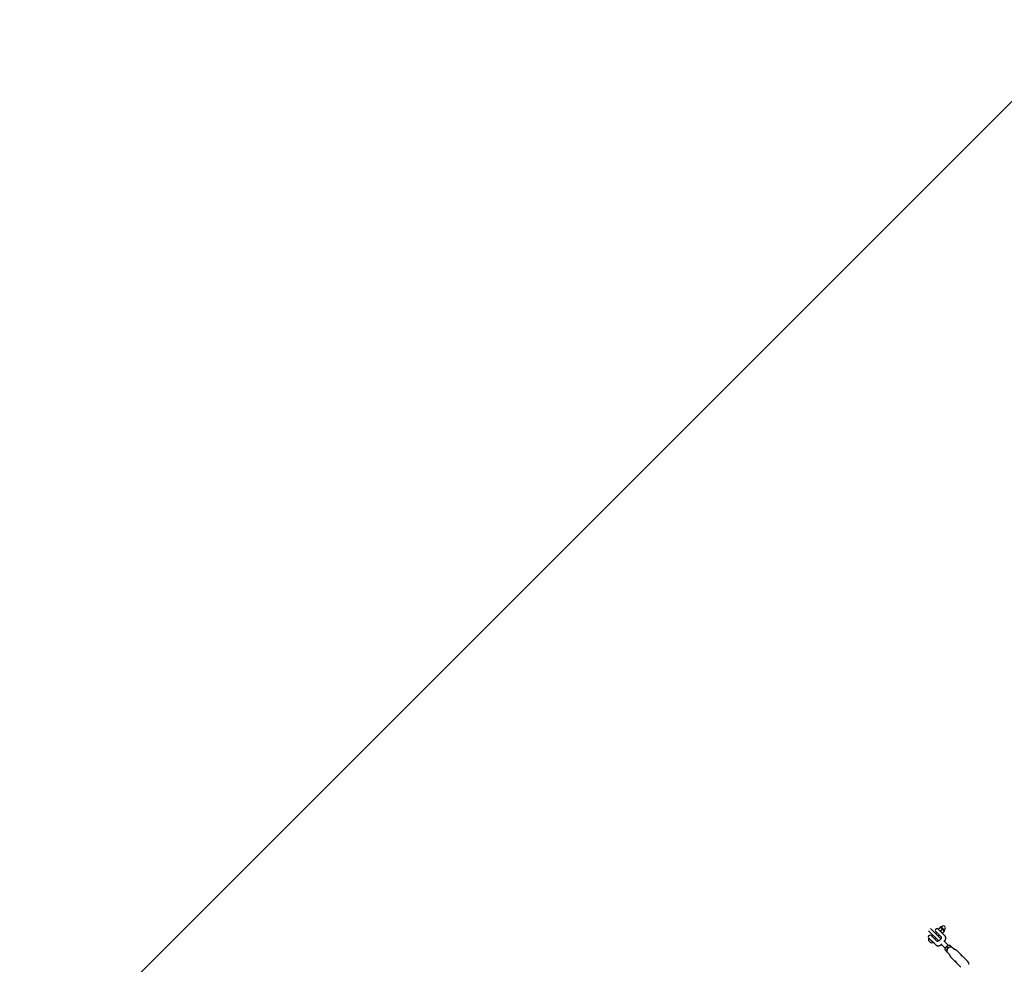
# Model space of a CAD drawing. Units: millimetres. Extents: x -4410 to 4601, y -4332 to 4678.
# Drawn here: x -3970 to -1215, y 1596 to 4239 of the extents above; entities that cross this region are included whole.
import ezdxf

# ---------------------------------------------------------------- set-up
doc = ezdxf.new("R2010")
doc.units = ezdxf.units.MM

msp = doc.modelspace()

# ---------------------------------------------------------------- linework, layer by layer
at = {"color": 7, "linetype": 'Continuous', "lineweight": 25}
for p, q in [((-965.1, 4239.2), (-3970.3, 1234)), ((-1421.8, 1685), (-1426.4, 1689.6)), ((-1402.3, 1665.5), (-1421.8, 1685)), ((-1416.1, 1690.6), (-1420.8, 1695.3)), ((-1416.1, 1690.6), (-1396.6, 1671.1)), ((-1405.2, 1695.2), (-1407.6, 1692.8)), ((-1401.1, 1682), (-1407.6, 1688.5)), ((-1404.5, 1685.3), (-1407.6, 1682.2)), ((-1400.9, 1695.2), (-1394.4, 1688.7)), ((-1399, 1694.3), (-1394.4, 1699)), ((-1392.6, 1700.9), (-1394.2, 1699.9)), ((-1394.2, 1699.8), (-1390.9, 1696.6)), ((-1393.1, 1688.4), (-1388.4, 1693.1)), ((-1391.6, 1700.8), (-1381.9, 1691.1)), ((-1389.6, 1701.3), (-1390.9, 1700)), ((-1390.9, 1696.6), (-1385.2, 1690.9)), ((-1390.7, 1685), (-1384.8, 1679.1)), ((-1387.8, 1683.1), (-1383.1, 1687.8)), ((-1385.2, 1690.9), (-1382.9, 1688.5)), ((-1382.9, 1688.5), (-1381.8, 1690.1)), ((-1382.7, 1691.8), (-1381.4, 1693.1)), ((-1420.5, 1656.1), (-1426.6, 1662.3)), ((-1423.9, 1676.5), (-1426.4, 1674)), ((-1419.9, 1663.3), (-1426.4, 1669.8)), ((-1425.9, 1669.3), (-1426.1, 1669)), ((-1413.7, 1656.6), (-1426.1, 1669)), ((-1416.2, 1659.6), (-1419.9, 1663.3)), ((-1419.7, 1676.5), (-1413.1, 1669.9)), ((-1413.3, 1676.5), (-1416.5, 1673.3)), ((-1410.2, 1653.6), (-1416.2, 1659.6)), ((-1413.7, 1656.6), (-1413.5, 1656.9)), ((-1410.2, 1653.6), (-1406.6, 1650)), ((-1409.4, 1666.2), (-1406.2, 1669.4)), ((-1409.1, 1665.9), (-1403.3, 1660.2)), ((-1397.8, 1661), (-1402.3, 1665.5)), ((-1400.6, 1675.1), (-1397.4, 1678.3)), ((-1391.3, 1672.2), (-1397.1, 1678)), ((-1396.6, 1671.1), (-1392.2, 1666.7)), ((-1384.8, 1679.1), (-1381.1, 1675.4)), ((-1370.9, 1648.2), (-1383.6, 1661)), ((-1392.1, 1652.5), (-1379.4, 1639.8)), ((-1376.9, 1632.3), (-1380.4, 1635.8)), ((-1373.3, 1642.2), (-1376.8, 1645.7)), ((-1373.2, 1628.3), (-1369, 1624)), ((-1363.5, 1645.7), (-1367, 1649.3)), ((-1355.2, 1637.8), (-1359.4, 1642.1)), ((-1353, 1636.8), (-1354.1, 1637.1)), ((-1334.3, 1620.9), (-1345.8, 1632.3)), ((-1368.3, 1623), (-1367.9, 1621.8)), ((-1363.5, 1614.7), (-1352, 1603.2)), ((-1347.5, 1598.7), (-1336, 1587.2)), ((-1318.4, 1604.9), (-1329.9, 1616.4)), ((-1313.6, 1596.6), (-1314, 1597.7))]:
    msp.add_line(p, q, dxfattribs=at)
at = {"color": 7, "linetype": 'Continuous', "lineweight": 25, "flags": 128}
msp.add_lwpolyline([(-1359.4, 1642.1), (-1360.3, 1642.8), (-1361.6, 1643.5), (-1363.1, 1643.9), (-1364.8, 1644), (-1366.5, 1643.8), (-1368.1, 1643.3), (-1369.8, 1642.5), (-1371.2, 1641.4), (-1372.6, 1640.1), (-1373.6, 1638.6), (-1374.5, 1637), (-1375, 1635.3), (-1375.2, 1633.6), (-1375.1, 1632), (-1374.7, 1630.5), (-1373.9, 1629.1), (-1373.2, 1628.3)], dxfattribs=at)
at = {"color": 7, "linetype": 'Continuous', "lineweight": 25}
for centre, radius, start, end in [((-1405.5, 1690.6), 3, 135, 225), ((-1403, 1693.1), 3, 45, 135), ((-1392.2, 1700.3), 0.747, 45, 123.2212), ((-1385.5, 1697.2), 5.8, 315, 135), ((-1382.4, 1690.6), 0.747, 326.7788, 45), ((-1424.3, 1671.9), 3, 135, 225), ((-1417.8, 1665), 9.27, 154.2031, 196.8241), ((-1421.8, 1674.4), 3, 45, 135), ((-1417.8, 1665), 9.27, 253.1759, 295.7969)]:
    msp.add_arc(centre, radius, start, end, dxfattribs=at)
for points, knots in [([(-1397.1, 1678), (-1397.5, 1678.4), (-1398.3, 1679.2), (-1399.7, 1680.6), (-1400.7, 1681.6), (-1401.1, 1682)], [0, 0, 0, 0, 0.379988, 0.759623, 1, 1, 1, 1]), ([(-1399.8, 1694.2), (-1399.8, 1694.2), (-1399.9, 1694.2), (-1399.9, 1694.2), (-1399.9, 1694.2)], [0, 0, 0, 0, 0.431343, 1, 1, 1, 1]), ([(-1399, 1694.3), (-1399.2, 1694.3), (-1399.6, 1694.1), (-1399.8, 1694.1), (-1399.8, 1694.2)], [0, 0, 0, 0, 0.495458, 1, 1, 1, 1]), ([(-1396.6, 1690.9), (-1396.6, 1690.9), (-1397.2, 1691.5), (-1398.1, 1692.6), (-1398.7, 1693.8), (-1399, 1694.3)], [0, 0, 0, 0, 0.070086, 0.530782, 1, 1, 1, 1]), ([(-1393.1, 1688.4), (-1393.7, 1688.7), (-1395, 1689.4), (-1396, 1690.4), (-1396.6, 1690.9)], [0, 0, 0, 0, 0.495458, 1, 1, 1, 1]), ([(-1394.4, 1699), (-1394.3, 1699.2), (-1394.1, 1699.6), (-1394.1, 1699.8), (-1394.2, 1699.8)], [0, 0, 0, 0, 0.495458, 1, 1, 1, 1]), ([(-1390.9, 1696.6), (-1390.9, 1696.6), (-1391.5, 1697.2), (-1392.6, 1698), (-1393.8, 1698.7), (-1394.4, 1699)], [0, 0, 0, 0, 0.070086, 0.530782, 1, 1, 1, 1]), ([(-1394.4, 1688.7), (-1394.1, 1688.4), (-1393.2, 1687.5), (-1391.8, 1686.1), (-1391.1, 1685.4), (-1390.7, 1685)], [0, 0, 0, 0, 0.241501, 0.620885, 1, 1, 1, 1]), ([(-1394.2, 1699.8), (-1394.2, 1699.8), (-1394.2, 1699.9), (-1394.2, 1699.9), (-1394.2, 1699.9)], [0, 0, 0, 0, 0.431343, 1, 1, 1, 1]), ([(-1390.9, 1685.2), (-1391.2, 1685.5), (-1392, 1686.4), (-1392.6, 1687.6), (-1393.1, 1688.4)], [0, 0, 0, 0, 0.268634, 1, 1, 1, 1]), ([(-1388.4, 1693.1), (-1388.8, 1693.7), (-1389.4, 1695), (-1390.4, 1696), (-1390.9, 1696.6)], [0, 0, 0, 0, 0.495458, 1, 1, 1, 1]), ([(-1387.8, 1683.1), (-1388.1, 1683.2), (-1389.2, 1683.8), (-1390.2, 1684.6), (-1390.9, 1685.2)], [0, 0, 0, 0, 0.257551, 1, 1, 1, 1]), ([(-1388.5, 1682.9), (-1388.4, 1682.9), (-1388.3, 1682.8), (-1387.9, 1683), (-1387.8, 1683.1)], [0, 0, 0, 0, 0.439752, 1, 1, 1, 1]), ([(-1385.2, 1690.9), (-1385.5, 1691.2), (-1386.4, 1692), (-1387.6, 1692.6), (-1388.4, 1693.1)], [0, 0, 0, 0, 0.268634, 1, 1, 1, 1]), ([(-1383.1, 1687.8), (-1383.2, 1688.1), (-1383.8, 1689.2), (-1384.6, 1690.2), (-1385.2, 1690.9)], [0, 0, 0, 0, 0.257551, 1, 1, 1, 1]), ([(-1382.9, 1688.5), (-1382.9, 1688.4), (-1382.8, 1688.3), (-1383, 1687.9), (-1383.1, 1687.8)], [0, 0, 0, 0, 0.439752, 1, 1, 1, 1]), ([(-1416.2, 1659.6), (-1416.5, 1659.9), (-1417.1, 1660.5), (-1418.4, 1661.8), (-1419.4, 1662.8), (-1419.9, 1663.3)], [0, 0, 0, 0, 0.295361, 0.647385, 1, 1, 1, 1]), ([(-1413.1, 1669.9), (-1412.6, 1669.4), (-1411.5, 1668.3), (-1410.1, 1666.9), (-1409.4, 1666.3), (-1409.1, 1665.9)], [0, 0, 0, 0, 0.343426, 0.685813, 1, 1, 1, 1]), ([(-1394.6, 1663.7), (-1394.7, 1663.6), (-1395.2, 1663.1), (-1396.1, 1662.3), (-1397.4, 1661.4), (-1398.7, 1660.6), (-1400, 1660.1), (-1401.1, 1659.8), (-1402, 1659.7), (-1402.7, 1659.8), (-1403.1, 1660), (-1403.3, 1660.1), (-1403.3, 1660.2)], [0, 0, 0, 0, 0.03133, 0.140463, 0.249166, 0.356821, 0.462937, 0.567232, 0.66998, 0.77265, 0.877872, 1, 1, 1, 1]), ([(-1391.3, 1672.2), (-1391.3, 1672.1), (-1391.2, 1672.1), (-1391.1, 1671.8), (-1390.9, 1671.3), (-1390.9, 1670.5), (-1391.1, 1669.5), (-1391.4, 1668.4), (-1392, 1667.1), (-1392.8, 1665.9), (-1393.7, 1664.7), (-1394.3, 1664), (-1394.6, 1663.7)], [0, 0, 0, 0, 0.055838, 0.171027, 0.275997, 0.376869, 0.484124, 0.591205, 0.699392, 0.809164, 0.92027, 1, 1, 1, 1]), ([(-1381.8, 1659.1), (-1381.4, 1659.8), (-1380.6, 1661.1), (-1379.7, 1663.1), (-1379, 1665.2), (-1378.6, 1667.2), (-1378.5, 1669.2), (-1378.7, 1671), (-1379.2, 1672.7), (-1380, 1674.2), (-1380.7, 1675), (-1381.1, 1675.4)], [0, 0, 0, 0, 0.113194, 0.227243, 0.342158, 0.457879, 0.573651, 0.687904, 0.787496, 0.894252, 1, 1, 1, 1]), ([(-1406.6, 1650), (-1406.3, 1649.7), (-1405.7, 1649.1), (-1404.4, 1648.4), (-1402.9, 1647.8), (-1401.3, 1647.5), (-1399.5, 1647.4), (-1397.6, 1647.6), (-1395.6, 1648.1), (-1393.6, 1648.8), (-1391.8, 1649.7), (-1390.7, 1650.4), (-1390.3, 1650.7)], [0, 0, 0, 0, 0.06645, 0.166384, 0.2667, 0.36923, 0.475144, 0.584575, 0.696639, 0.81002, 0.923534, 1, 1, 1, 1]), ([(-1380.4, 1635.8), (-1380.2, 1636.8), (-1379.8, 1638.7), (-1378.9, 1641.4), (-1377.9, 1643.7), (-1377.2, 1645), (-1376.8, 1645.7)], [0, 0, 0, 0, 0.264606, 0.53495, 0.765344, 1, 1, 1, 1]), ([(-1376.9, 1632.3), (-1376.5, 1633.1), (-1375.7, 1634.6), (-1374.7, 1637.1), (-1373.9, 1639.7), (-1373.5, 1641.3), (-1373.3, 1642.2)], [0, 0, 0, 0, 0.264606, 0.53495, 0.765344, 1, 1, 1, 1]), ([(-1374.1, 1629.5), (-1374.1, 1629.6), (-1374.7, 1630.1), (-1375.7, 1631.1), (-1376.6, 1632), (-1376.9, 1632.3)], [0, 0, 0, 0, 0.03703, 0.696925, 1, 1, 1, 1]), ([(-1376.8, 1645.7), (-1376.1, 1646.1), (-1374.6, 1646.9), (-1372.1, 1647.9), (-1369.5, 1648.7), (-1367.8, 1649.1), (-1367, 1649.3)], [0, 0, 0, 0, 0.264606, 0.53495, 0.765344, 1, 1, 1, 1]), ([(-1373.3, 1642.2), (-1372.4, 1642.4), (-1370.4, 1642.8), (-1367.8, 1643.7), (-1365.4, 1644.7), (-1364.1, 1645.4), (-1363.5, 1645.7)], [0, 0, 0, 0, 0.264606, 0.53495, 0.765344, 1, 1, 1, 1]), ([(-1360.3, 1642.6), (-1360.4, 1642.7), (-1361.1, 1643.4), (-1362.2, 1644.5), (-1363.2, 1645.5), (-1363.5, 1645.7)], [0, 0, 0, 0, 0.169123, 0.738498, 1, 1, 1, 1]), ([(-1354.2, 1637.1), (-1354.2, 1637.1), (-1354.2, 1637.1), (-1354.5, 1637.3), (-1354.9, 1637.5), (-1355.1, 1637.8), (-1355.1, 1637.8)], [0, 0, 0, 0, 0.115642, 0.443334, 0.831056, 1, 1, 1, 1]), ([(-1345.8, 1632.3), (-1345.8, 1632.4), (-1346.4, 1633), (-1347.7, 1634), (-1349.7, 1635.3), (-1351.5, 1636.2), (-1352.6, 1636.6), (-1353, 1636.7)], [0, 0, 0, 0, 0.01993, 0.299576, 0.573418, 0.840385, 1, 1, 1, 1]), ([(-1369, 1624), (-1368.9, 1624), (-1368.7, 1623.8), (-1368.5, 1623.4), (-1368.3, 1623.1), (-1368.3, 1623), (-1368.3, 1623)], [0, 0, 0, 0, 0.036015, 0.503669, 0.848043, 1, 1, 1, 1]), ([(-1367.9, 1621.9), (-1367.7, 1621.5), (-1367.4, 1620.3), (-1366.4, 1618.4), (-1365.1, 1616.4), (-1364, 1615.2), (-1363.5, 1614.7)], [0, 0, 0, 0, 0.150349, 0.441071, 0.730072, 1, 1, 1, 1]), ([(-1349.4, 1601.2), (-1349.7, 1601.4), (-1350.5, 1601.9), (-1351.6, 1602.8), (-1352.7, 1603.9), (-1353.2, 1604.8), (-1353.2, 1605.2), (-1353.2, 1605.4)], [0, 0, 0, 0, 0.095322, 0.338975, 0.562833, 0.776749, 1, 1, 1, 1]), ([(-1352.5, 1605.4), (-1352.4, 1605.4), (-1352.4, 1605.4), (-1352.2, 1605.3), (-1352, 1605.1), (-1352, 1605)], [0, 0, 0, 0, 0.298196, 0.759057, 1, 1, 1, 1]), ([(-1352.1, 1605.2), (-1351.9, 1605), (-1351.4, 1604.5), (-1350.7, 1603.2), (-1349.7, 1601.7), (-1348.7, 1600.1), (-1347.9, 1599), (-1347.5, 1598.7), (-1347.5, 1598.7)], [0, 0, 0, 0, 0.157799, 0.34546, 0.552378, 0.777692, 0.995708, 1, 1, 1, 1]), ([(-1329.9, 1616.4), (-1330.1, 1616.6), (-1330.6, 1617.1), (-1331.8, 1618), (-1333.4, 1618.9), (-1335, 1619.9), (-1336.2, 1620.7), (-1336.6, 1621.2), (-1336.7, 1621.4)], [0, 0, 0, 0, 0.097424, 0.273523, 0.453682, 0.646662, 0.838601, 1, 1, 1, 1]), ([(-1336.5, 1621.2), (-1336.5, 1621.3), (-1336.5, 1621.3), (-1336.5, 1621.3), (-1336.5, 1621.3)], [0, 0, 0, 0, 0.95481, 1, 1, 1, 1]), ([(-1334.3, 1620.9), (-1334, 1620.5), (-1333.5, 1619.9), (-1333, 1619.2), (-1332.7, 1618.8)], [0, 0, 0, 0, 0.567357, 1, 1, 1, 1]), ([(-1332.4, 1618.3), (-1332.5, 1618.5), (-1332.6, 1618.7), (-1332.7, 1618.8), (-1332.7, 1618.8)], [0, 0, 0, 0, 0.987828, 1, 1, 1, 1]), ([(-1314, 1597.7), (-1314.1, 1598.1), (-1314.5, 1599.3), (-1315.4, 1601.2), (-1316.8, 1603.2), (-1317.8, 1604.3), (-1318.4, 1604.9)], [0, 0, 0, 0, 0.156685, 0.447252, 0.736074, 1, 1, 1, 1]), ([(-1315.3, 1600.2), (-1315.2, 1600.2), (-1315.1, 1600.2), (-1315.2, 1600.3), (-1315.3, 1600.7), (-1315.5, 1601.1), (-1315.9, 1601.6), (-1316.2, 1602.2), (-1316.6, 1602.6), (-1316.9, 1602.9), (-1317.2, 1603.1), (-1317.4, 1603.1), (-1317.4, 1603), (-1317.4, 1602.7), (-1317.1, 1602.3), (-1316.8, 1601.8), (-1316.6, 1601.6), (-1316.6, 1601.5)], [0, 0, 0, 0, 0.06772, 0.135444, 0.204048, 0.274229, 0.345367, 0.415639, 0.483298, 0.54841, 0.612847, 0.678797, 0.747401, 0.818119, 0.889141, 0.958874, 1, 1, 1, 1]), ([(-1316.6, 1601.5), (-1316.4, 1601.3), (-1316.2, 1601), (-1315.8, 1600.6), (-1315.5, 1600.3), (-1315.3, 1600.2), (-1315.3, 1600.2)], [0, 0, 0, 0, 0.247494, 0.495113, 0.74284, 1, 1, 1, 1]), ([(-1312.9, 1595.5), (-1313, 1595.7), (-1313.3, 1596), (-1313.5, 1596.4), (-1313.6, 1596.5), (-1313.6, 1596.5)], [0, 0, 0, 0, 0.319053, 0.695658, 1, 1, 1, 1])]:
    msp.add_open_spline(points, degree=3, knots=knots, dxfattribs=at)

doc.saveas('drawing.dxf')
